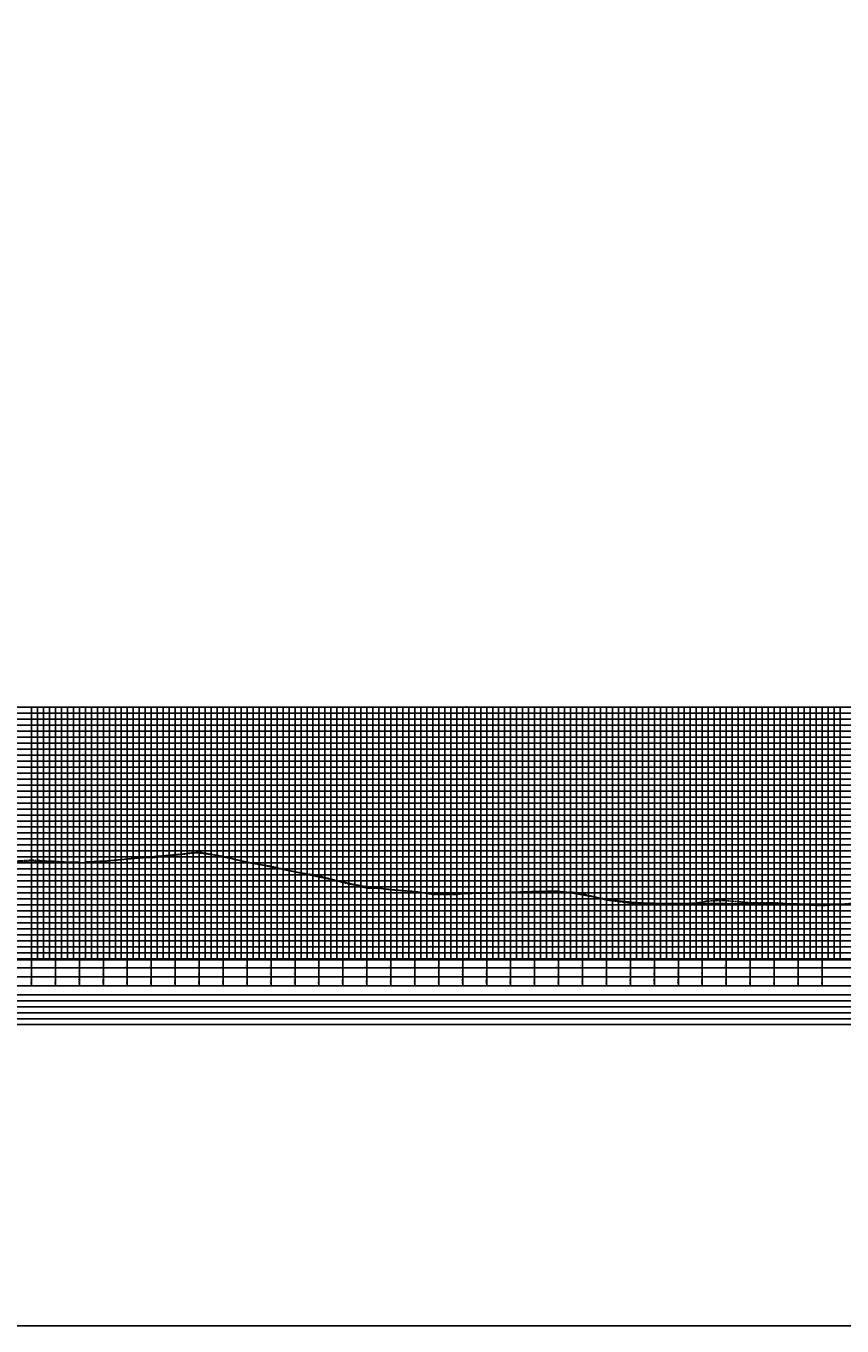
# Model space of a CAD drawing. Units: metres. Extents: x 677318 to 696486, y 7184463 to 7194302.
# Drawn here: x 694858 to 695539, y 7191915 to 7193000 of the extents above; entities that cross this region are included whole.
import ezdxf
from ezdxf.enums import TextEntityAlignment as Align

# ---------------------------------------------------------------- set-up
doc = ezdxf.new("R2010")
doc.units = ezdxf.units.M
doc.linetypes.add('CONTINUO', pattern=[0])
doc.linetypes.add('DASHED', pattern=[0.75, 0.5, -0.25])
for name, color, linetype in [('GALERIA', 6, 'Continuous'), ('PERFIL', 7, 'CONTINUO'), ('PGRID', 8, 'Continuous'), ('TERRENO NATURAL', 1, 'CONTINUO')]:
    doc.layers.add(name, color=color, linetype=linetype)
doc.styles.add('SIMPLEX', font='simplex.shx', dxfattribs={"height": 0.127})

msp = doc.modelspace()

# ---------------------------------------------------------------- linework, layer by layer
at = {"layer": 'GALERIA', "lineweight": -2}
msp.add_lwpolyline([(693810.1, 7194302.1), (696485.8, 7194302.1), (696485.8, 7191914.8), (693810.1, 7191914.8)], close=True, dxfattribs=at)
at = {"layer": 'PERFIL', "color": 8, "linetype": 'CONTINUO'}
for p, q in [((694907.3, 7192366.3), (694907.3, 7192431.3)), ((694902.3, 7192421.3), (694907.3, 7192421.3)), ((694902.3, 7192401.3), (694907.3, 7192401.3)), ((694902.3, 7192391.3), (694907.3, 7192391.3)), ((694902.3, 7192381.3), (694907.3, 7192381.3)), ((694902.3, 7192371.3), (694907.3, 7192371.3)), ((694902.3, 7192351.3), (694907.3, 7192351.3)), ((694902.3, 7192341.3), (694907.3, 7192341.3)), ((694902.3, 7192331.3), (694907.3, 7192331.3)), ((694902.3, 7192321.3), (694907.3, 7192321.3))]:
    msp.add_line(p, q, dxfattribs=at)
at = {"layer": 'PERFIL', "color": 1, "linetype": 'CONTINUO'}
for p, q in [((694907.3, 7192392.5), (694907.3, 7192398.1)), ((695292.3, 7192277.7), (695292.3, 7192287.5)), ((695312.3, 7192276.3), (695312.3, 7192286.1)), ((695302.3, 7192278), (695302.3, 7192280)), ((695342.3, 7192271.1), (695342.3, 7192277.7)), ((695382.3, 7192267.6), (695382.3, 7192274.1))]:
    msp.add_line(p, q, dxfattribs=at)
at = {"layer": 'PERFIL', "color": 150}
for p, q in [((694922.3, 7192302.9), (694992.5, 7192309.3)), ((694992.5, 7192309.3), (694993.5, 7192309.4)), ((694993.5, 7192309.4), (694994.5, 7192309.5)), ((694994.5, 7192309.5), (694995.5, 7192309.6)), ((694995.5, 7192309.6), (694996.5, 7192309.6)), ((694996.5, 7192309.6), (694997.5, 7192309.6)), ((694997.5, 7192309.6), (694998.5, 7192309.6)), ((694998.5, 7192309.6), (694999.5, 7192309.6)), ((694999.5, 7192309.6), (695000.5, 7192309.6)), ((695000.5, 7192309.6), (695001.5, 7192309.6)), ((695001.5, 7192309.6), (695002.5, 7192309.5)), ((695002.5, 7192309.5), (695003.5, 7192309.4)), ((695003.5, 7192309.4), (695004.5, 7192309.4)), ((695004.5, 7192309.4), (695005.5, 7192309.3)), ((695005.5, 7192309.3), (695006.5, 7192309.2)), ((695006.5, 7192309.2), (695007.5, 7192309)), ((695007.5, 7192309), (695008.5, 7192308.9)), ((695008.5, 7192308.9), (695009.5, 7192308.7)), ((695009.5, 7192308.7), (695010.5, 7192308.6)), ((695010.5, 7192308.6), (695011.5, 7192308.4)), ((695011.5, 7192308.4), (695012.5, 7192308.2)), ((695012.5, 7192308.2), (695132.3, 7192283.2)), ((694812.3, 7192302.2), (694902.3, 7192302)), ((694907.3, 7192302.1), (694908.3, 7192302.1)), ((694908.3, 7192302.1), (694909.3, 7192302.1)), ((694909.3, 7192302.1), (694910.3, 7192302.2)), ((694910.3, 7192302.2), (694911.3, 7192302.2)), ((694911.3, 7192302.2), (694912.3, 7192302.3)), ((694912.3, 7192302.3), (694913.3, 7192302.3)), ((694913.3, 7192302.3), (694914.3, 7192302.4)), ((694914.3, 7192302.4), (694915.3, 7192302.4)), ((694915.3, 7192302.4), (694916.3, 7192302.5)), ((694916.3, 7192302.5), (694917.3, 7192302.5)), ((694917.3, 7192302.5), (694918.3, 7192302.6)), ((694918.3, 7192302.6), (694919.3, 7192302.7)), ((694919.3, 7192302.7), (694920.3, 7192302.8)), ((694920.3, 7192302.8), (694921.3, 7192302.8)), ((694921.3, 7192302.8), (694922.3, 7192302.9)), ((695132.3, 7192283.2), (695133.3, 7192283)), ((695133.3, 7192283), (695134.3, 7192282.8)), ((695134.3, 7192282.8), (695135.3, 7192282.6)), ((695135.3, 7192282.6), (695136.3, 7192282.4)), ((695136.3, 7192282.4), (695137.3, 7192282.2)), ((695137.3, 7192282.2), (695138.3, 7192282)), ((695138.3, 7192282), (695139.3, 7192281.9)), ((695139.3, 7192281.9), (695140.3, 7192281.7)), ((695140.3, 7192281.7), (695141.3, 7192281.5)), ((695141.3, 7192281.5), (695142.3, 7192281.4)), ((695142.3, 7192281.4), (695143.3, 7192281.2)), ((695143.3, 7192281.2), (695144.3, 7192281.1)), ((695144.3, 7192281.1), (695145.3, 7192280.9)), ((695145.3, 7192280.9), (695146.3, 7192280.8)), ((695146.3, 7192280.8), (695147.3, 7192280.7)), ((695147.3, 7192280.7), (695148.3, 7192280.5)), ((695148.3, 7192280.5), (695149.3, 7192280.4)), ((695149.3, 7192280.4), (695150.3, 7192280.3)), ((695150.3, 7192280.3), (695151.3, 7192280.2)), ((695151.3, 7192280.2), (695152.3, 7192280.1)), ((695152.3, 7192280.1), (695192.3, 7192276)), ((695192.3, 7192276), (695193.3, 7192275.9)), ((695193.3, 7192275.9), (695194.3, 7192275.8)), ((695194.3, 7192275.8), (695195.3, 7192275.7)), ((695195.3, 7192275.7), (695196.3, 7192275.6)), ((695196.3, 7192275.6), (695197.3, 7192275.5)), ((695197.3, 7192275.5), (695198.3, 7192275.5)), ((695198.3, 7192275.5), (695199.3, 7192275.4)), ((695199.3, 7192275.4), (695200.3, 7192275.3)), ((695200.3, 7192275.3), (695201.3, 7192275.2)), ((695201.3, 7192275.2), (695202.3, 7192275.1)), ((695202.3, 7192275.1), (695203.3, 7192275.2)), ((695203.3, 7192275.2), (695204.3, 7192275.2)), ((695204.3, 7192275.2), (695205.3, 7192275.2)), ((695205.3, 7192275.2), (695206.3, 7192275.2)), ((695206.3, 7192275.2), (695207.3, 7192275.2)), ((695207.3, 7192275.2), (695208.3, 7192275.2)), ((695208.3, 7192275.2), (695209.3, 7192275.2)), ((695209.3, 7192275.2), (695210.3, 7192275.2)), ((695210.3, 7192275.2), (695211.3, 7192275.2)), ((695211.3, 7192275.2), (695212.3, 7192275.2)), ((695212.3, 7192275.2), (695292.3, 7192277.7)), ((695292.3, 7192277.7), (695293.3, 7192277.7)), ((695293.3, 7192277.7), (695294.3, 7192277.7)), ((695294.3, 7192277.7), (695295.3, 7192277.7)), ((695295.3, 7192277.7), (695296.3, 7192277.7)), ((695296.3, 7192277.7), (695297.3, 7192277.7)), ((695297.3, 7192277.7), (695298.3, 7192277.7)), ((695298.3, 7192277.7), (695299.3, 7192277.7)), ((695299.3, 7192277.7), (695300.3, 7192277.6)), ((695300.3, 7192277.6), (695301.3, 7192277.6)), ((695301.3, 7192277.6), (695302.3, 7192277.5)), ((695302.3, 7192277.5), (695303.3, 7192277.4)), ((695303.3, 7192277.4), (695304.3, 7192277.3)), ((695304.3, 7192277.3), (695305.3, 7192277.2)), ((695305.3, 7192277.2), (695306.3, 7192277.1)), ((695306.3, 7192277.1), (695307.3, 7192277)), ((695307.3, 7192277), (695308.3, 7192276.9)), ((695308.3, 7192276.9), (695309.3, 7192276.8)), ((695309.3, 7192276.8), (695310.3, 7192276.6)), ((695310.3, 7192276.6), (695311.3, 7192276.5)), ((695311.3, 7192276.5), (695312.3, 7192276.3)), ((695312.3, 7192276.3), (695342.3, 7192271.1)), ((695342.3, 7192271.1), (695343.3, 7192271)), ((695343.3, 7192271), (695344.3, 7192270.8)), ((695344.3, 7192270.8), (695345.3, 7192270.6)), ((695345.3, 7192270.6), (695346.3, 7192270.5)), ((695346.3, 7192270.5), (695347.3, 7192270.3)), ((695347.3, 7192270.3), (695348.3, 7192270.2)), ((695348.3, 7192270.2), (695349.3, 7192270)), ((695349.3, 7192270), (695350.3, 7192269.9)), ((695350.3, 7192269.9), (695351.3, 7192269.8)), ((695351.3, 7192269.8), (695352.3, 7192269.6)), ((695352.3, 7192269.6), (695353.3, 7192269.5)), ((695353.3, 7192269.5), (695354.3, 7192269.4)), ((695354.3, 7192269.4), (695355.3, 7192269.3)), ((695355.3, 7192269.3), (695356.3, 7192269.1)), ((695356.3, 7192269.1), (695357.3, 7192269)), ((695357.3, 7192269), (695358.3, 7192268.9)), ((695358.3, 7192268.9), (695359.3, 7192268.8)), ((695359.3, 7192268.8), (695360.3, 7192268.7)), ((695360.3, 7192268.7), (695361.3, 7192268.6)), ((695361.3, 7192268.6), (695362.3, 7192268.5)), ((695362.3, 7192268.5), (695363.3, 7192268.5)), ((695363.3, 7192268.5), (695364.3, 7192268.4)), ((695364.3, 7192268.4), (695365.3, 7192268.3)), ((695365.3, 7192268.3), (695366.3, 7192268.2)), ((695366.3, 7192268.2), (695367.3, 7192268.2)), ((695367.3, 7192268.2), (695368.3, 7192268.1)), ((695368.3, 7192268.1), (695369.3, 7192268)), ((695369.3, 7192268), (695370.3, 7192268)), ((695370.3, 7192268), (695371.3, 7192267.9)), ((695371.3, 7192267.9), (695372.3, 7192267.9)), ((695372.3, 7192267.9), (695373.3, 7192267.8)), ((695373.3, 7192267.8), (695374.3, 7192267.8)), ((695374.3, 7192267.8), (695375.3, 7192267.7)), ((695375.3, 7192267.7), (695376.3, 7192267.7)), ((695376.3, 7192267.7), (695377.3, 7192267.7)), ((695377.3, 7192267.7), (695378.3, 7192267.7)), ((695378.3, 7192267.7), (695379.3, 7192267.6)), ((695379.3, 7192267.6), (695380.3, 7192267.6)), ((695380.3, 7192267.6), (695381.3, 7192267.6)), ((695381.3, 7192267.6), (695382.3, 7192267.6)), ((695382.3, 7192267.6), (695742.3, 7192266))]:
    msp.add_line(p, q, dxfattribs=at)
at = {"layer": 'PERFIL', "color": 150, "linetype": 'CONTINUO'}
msp.add_line((695362.3, 7192267.7), (695362.3, 7192265.7), dxfattribs=at)
at = {"layer": 'PERFIL', "color": 2}
for p, q in [((694022.3, 7192220.3), (696080.6, 7192220.3)), ((694007.8, 7192191.3), (696015.2, 7192191.3)), ((694007.8, 7192186.3), (696015.2, 7192186.3)), ((694007.8, 7192181.3), (696015.2, 7192181.3)), ((694007.9, 7192176.3), (696015.3, 7192176.3)), ((694007.8, 7192171.3), (696015.2, 7192171.3)), ((694007.8, 7192166.3), (696015.3, 7192166.3))]:
    msp.add_line(p, q, dxfattribs=at)
at = {"layer": 'PERFIL', "color": 8, "linetype": 'CONTINUO'}
for points in [[(696082.3, 7192426.3), (694022.3, 7192426.3)], [(694867.3, 7192221.3), (694867.3, 7192431.3)], [(694872.3, 7192221.3), (694872.3, 7192431.3)], [(694877.3, 7192221.3), (694877.3, 7192431.3)], [(694887.3, 7192221.3), (694887.3, 7192431.3)], [(694892.3, 7192221.3), (694892.3, 7192431.3)], [(694897.3, 7192221.3), (694897.3, 7192431.3)], [(694907.3, 7192366.3), (694907.3, 7192431.3)], [(694907.3, 7192221.3), (694907.3, 7192431.3)], [(694912.3, 7192221.3), (694912.3, 7192431.3)], [(694917.3, 7192221.3), (694917.3, 7192431.3)], [(694927.3, 7192221.3), (694927.3, 7192431.3)], [(694932.3, 7192221.3), (694932.3, 7192431.3)], [(694937.3, 7192221.3), (694937.3, 7192431.3)], [(694947.3, 7192221.3), (694947.3, 7192431.3)], [(694952.3, 7192221.3), (694952.3, 7192431.3)], [(694957.3, 7192221.3), (694957.3, 7192431.3)], [(694967.3, 7192221.3), (694967.3, 7192431.3)], [(694972.3, 7192221.3), (694972.3, 7192431.3)], [(694977.3, 7192221.3), (694977.3, 7192431.3)], [(694987.3, 7192221.3), (694987.3, 7192431.3)], [(694992.3, 7192221.3), (694992.3, 7192431.3)], [(694997.3, 7192221.3), (694997.3, 7192431.3)], [(695007.3, 7192221.3), (695007.3, 7192431.3)], [(695012.3, 7192221.3), (695012.3, 7192431.3)], [(695017.3, 7192221.3), (695017.3, 7192431.3)], [(695027.3, 7192221.3), (695027.3, 7192431.3)], [(695032.3, 7192221.3), (695032.3, 7192431.3)], [(695037.3, 7192221.3), (695037.3, 7192431.3)], [(695047.3, 7192221.3), (695047.3, 7192431.3)], [(695052.3, 7192221.3), (695052.3, 7192431.3)], [(695057.3, 7192221.3), (695057.3, 7192431.3)], [(695067.3, 7192221.3), (695067.3, 7192431.3)], [(695072.3, 7192221.3), (695072.3, 7192431.3)], [(695077.3, 7192221.3), (695077.3, 7192431.3)], [(695087.3, 7192221.3), (695087.3, 7192431.3)], [(695092.3, 7192221.3), (695092.3, 7192431.3)], [(695097.3, 7192221.3), (695097.3, 7192431.3)], [(695107.3, 7192221.3), (695107.3, 7192431.3)], [(695112.3, 7192221.3), (695112.3, 7192431.3)], [(695117.3, 7192221.3), (695117.3, 7192431.3)], [(695127.3, 7192221.3), (695127.3, 7192431.3)], [(695132.3, 7192221.3), (695132.3, 7192431.3)], [(695137.3, 7192221.3), (695137.3, 7192431.3)], [(695147.3, 7192221.3), (695147.3, 7192431.3)], [(695152.3, 7192221.3), (695152.3, 7192431.3)], [(695157.3, 7192221.3), (695157.3, 7192431.3)], [(695167.3, 7192221.3), (695167.3, 7192431.3)], [(695172.3, 7192221.3), (695172.3, 7192431.3)], [(695177.3, 7192221.3), (695177.3, 7192431.3)], [(695187.3, 7192221.3), (695187.3, 7192431.3)], [(695192.3, 7192221.3), (695192.3, 7192431.3)], [(695197.3, 7192221.3), (695197.3, 7192431.3)], [(695207.3, 7192221.3), (695207.3, 7192431.3)], [(695212.3, 7192221.3), (695212.3, 7192431.3)], [(695217.3, 7192221.3), (695217.3, 7192431.3)], [(695227.3, 7192221.3), (695227.3, 7192431.3)], [(695232.3, 7192221.3), (695232.3, 7192431.3)], [(695237.3, 7192221.3), (695237.3, 7192431.3)], [(695247.3, 7192221.3), (695247.3, 7192431.3)], [(695252.3, 7192221.3), (695252.3, 7192431.3)], [(695257.3, 7192221.3), (695257.3, 7192431.3)], [(695267.3, 7192221.3), (695267.3, 7192431.3)], [(695272.3, 7192221.3), (695272.3, 7192431.3)], [(695277.3, 7192221.3), (695277.3, 7192431.3)], [(695287.3, 7192221.3), (695287.3, 7192431.3)], [(695292.3, 7192221.3), (695292.3, 7192431.3)], [(695297.3, 7192221.3), (695297.3, 7192431.3)], [(695307.3, 7192221.3), (695307.3, 7192431.3)], [(695312.3, 7192221.3), (695312.3, 7192431.3)], [(695317.3, 7192221.3), (695317.3, 7192431.3)], [(695327.3, 7192221.3), (695327.3, 7192431.3)], [(695332.3, 7192221.3), (695332.3, 7192431.3)], [(695337.3, 7192221.3), (695337.3, 7192431.3)], [(695347.3, 7192221.3), (695347.3, 7192431.3)], [(695352.3, 7192221.3), (695352.3, 7192431.3)], [(695357.3, 7192221.3), (695357.3, 7192431.3)], [(695367.3, 7192221.3), (695367.3, 7192431.3)], [(695372.3, 7192221.3), (695372.3, 7192431.3)], [(695377.3, 7192221.3), (695377.3, 7192431.3)], [(695387.3, 7192221.3), (695387.3, 7192431.3)], [(695392.3, 7192221.3), (695392.3, 7192431.3)], [(695397.3, 7192221.3), (695397.3, 7192431.3)], [(695407.3, 7192221.3), (695407.3, 7192431.3)], [(695412.3, 7192221.3), (695412.3, 7192431.3)], [(695417.3, 7192221.3), (695417.3, 7192431.3)], [(695427.3, 7192221.3), (695427.3, 7192431.3)], [(695432.3, 7192221.3), (695432.3, 7192431.3)], [(695437.3, 7192221.3), (695437.3, 7192431.3)], [(695447.3, 7192221.3), (695447.3, 7192431.3)], [(695452.3, 7192221.3), (695452.3, 7192431.3)], [(695457.3, 7192221.3), (695457.3, 7192431.3)], [(695467.3, 7192221.3), (695467.3, 7192431.3)], [(695472.3, 7192221.3), (695472.3, 7192431.3)], [(695477.3, 7192221.3), (695477.3, 7192431.3)], [(695487.3, 7192221.3), (695487.3, 7192431.3)], [(695492.3, 7192221.3), (695492.3, 7192431.3)], [(695497.3, 7192221.3), (695497.3, 7192431.3)], [(695507.3, 7192221.3), (695507.3, 7192431.3)], [(695512.3, 7192221.3), (695512.3, 7192431.3)], [(695517.3, 7192221.3), (695517.3, 7192431.3)], [(695527.3, 7192221.3), (695527.3, 7192431.3)], [(695532.3, 7192221.3), (695532.3, 7192431.3)], [(695537.3, 7192221.3), (695537.3, 7192431.3)], [(696082.3, 7192421.3), (694022.3, 7192421.3)], [(696082.3, 7192416.3), (694022.3, 7192416.3)], [(696082.3, 7192406.3), (694022.3, 7192406.3)], [(696082.3, 7192401.3), (694022.3, 7192401.3)], [(696082.3, 7192396.3), (694022.3, 7192396.3)], [(696082.3, 7192391.3), (694022.3, 7192391.3)], [(696082.3, 7192381.3), (694022.3, 7192381.3)], [(696082.3, 7192376.3), (694022.3, 7192376.3)], [(696082.3, 7192371.3), (694022.3, 7192371.3)], [(696082.3, 7192366.3), (694022.3, 7192366.3)], [(696082.3, 7192356.3), (694022.3, 7192356.3)], [(696082.3, 7192351.3), (694022.3, 7192351.3)], [(696082.3, 7192346.3), (694022.3, 7192346.3)], [(696082.3, 7192341.3), (694022.3, 7192341.3)], [(696082.3, 7192331.3), (694022.3, 7192331.3)], [(696082.3, 7192326.3), (694022.3, 7192326.3)], [(696082.3, 7192321.3), (694022.3, 7192321.3)], [(696082.3, 7192316.3), (694022.3, 7192316.3)], [(696082.3, 7192306.3), (694022.3, 7192306.3)], [(696082.3, 7192301.3), (694022.3, 7192301.3)], [(696082.3, 7192296.3), (694022.3, 7192296.3)], [(696082.3, 7192291.3), (694022.3, 7192291.3)], [(696082.3, 7192281.3), (694022.3, 7192281.3)], [(696082.3, 7192276.3), (694022.3, 7192276.3)], [(696082.3, 7192271.3), (694022.3, 7192271.3)], [(696082.3, 7192266.3), (694022.3, 7192266.3)], [(696082.3, 7192256.3), (694022.3, 7192256.3)], [(696082.3, 7192251.3), (694022.3, 7192251.3)], [(696082.3, 7192246.3), (694022.3, 7192246.3)], [(696082.3, 7192241.3), (694022.3, 7192241.3)], [(696082.3, 7192231.3), (694022.3, 7192231.3)], [(696082.3, 7192226.3), (694022.3, 7192226.3)]]:
    msp.add_lwpolyline(points, dxfattribs=at)
at = {"layer": 'PERFIL', "color": 4, "linetype": 'CONTINUO'}
msp.add_lwpolyline([(695447, 7192271.3), (695444.5, 7192271.3)], dxfattribs=at)
at = {"layer": 'PERFIL', "color": 2}
for points in [[(694862.3, 7192220.3), (694862.3, 7192213.8)], [(694862.3, 7192220.3), (694862.3, 7192198.8)], [(694882.3, 7192220.3), (694882.3, 7192213.8)], [(694882.3, 7192220.3), (694882.3, 7192198.8)], [(694902.3, 7192220.3), (694902.3, 7192213.8)], [(694902.3, 7192220.3), (694902.3, 7192213.8)], [(694902.3, 7192220.3), (694902.3, 7192198.8)], [(694922.3, 7192220.3), (694922.3, 7192213.8)], [(694922.3, 7192220.3), (694922.3, 7192198.8)], [(694942.3, 7192220.3), (694942.3, 7192213.8)], [(694942.3, 7192220.3), (694942.3, 7192198.8)], [(694962.3, 7192220.3), (694962.3, 7192213.8)], [(694962.3, 7192220.3), (694962.3, 7192198.8)], [(694982.3, 7192220.3), (694982.3, 7192213.8)], [(694982.3, 7192220.3), (694982.3, 7192198.8)], [(695002.3, 7192220.3), (695002.3, 7192213.8)], [(695002.3, 7192220.3), (695002.3, 7192198.8)], [(695022.3, 7192220.3), (695022.3, 7192213.8)], [(695022.3, 7192220.3), (695022.3, 7192198.8)], [(695042.3, 7192220.3), (695042.3, 7192213.8)], [(695042.3, 7192220.3), (695042.3, 7192198.8)], [(695062.3, 7192220.3), (695062.3, 7192213.8)], [(695062.3, 7192220.3), (695062.3, 7192198.8)], [(695082.3, 7192220.3), (695082.3, 7192213.8)], [(695082.3, 7192220.3), (695082.3, 7192198.8)], [(695102.3, 7192220.3), (695102.3, 7192198.8)], [(695122.3, 7192220.3), (695122.3, 7192198.8)], [(695142.3, 7192220.3), (695142.3, 7192213.8)], [(695142.3, 7192220.3), (695142.3, 7192198.8)], [(695162.3, 7192220.3), (695162.3, 7192213.8)], [(695162.3, 7192220.3), (695162.3, 7192198.8)], [(695182.3, 7192220.3), (695182.3, 7192213.8)], [(695182.3, 7192220.3), (695182.3, 7192198.8)], [(695202.3, 7192220.3), (695202.3, 7192213.8)], [(695202.3, 7192220.3), (695202.3, 7192198.8)], [(695222.3, 7192220.3), (695222.3, 7192198.8)], [(695242.3, 7192220.3), (695242.3, 7192213.8)], [(695242.3, 7192220.3), (695242.3, 7192198.8)], [(695262.3, 7192220.3), (695262.3, 7192213.8)], [(695262.3, 7192220.3), (695262.3, 7192198.8)], [(695282.3, 7192220.3), (695282.3, 7192213.8)], [(695282.3, 7192220.3), (695282.3, 7192198.8)], [(695302.3, 7192220.3), (695302.3, 7192213.8)], [(695302.3, 7192220.3), (695302.3, 7192198.8)], [(695322.3, 7192220.3), (695322.3, 7192213.8)], [(695322.3, 7192220.3), (695322.3, 7192198.8)], [(695342.3, 7192220.3), (695342.3, 7192213.8)], [(695342.3, 7192220.3), (695342.3, 7192198.8)], [(695362.3, 7192220.3), (695362.3, 7192213.8)], [(695362.3, 7192220.3), (695362.3, 7192198.8)], [(695382.3, 7192220.3), (695382.3, 7192213.8)], [(695382.3, 7192220.3), (695382.3, 7192198.8)], [(695402.3, 7192220.3), (695402.3, 7192213.8)], [(695402.3, 7192220.3), (695402.3, 7192198.8)], [(695422.3, 7192220.3), (695422.3, 7192213.8)], [(695422.3, 7192220.3), (695422.3, 7192198.8)], [(695442.3, 7192220.3), (695442.3, 7192213.8)], [(695442.3, 7192220.3), (695442.3, 7192198.8)], [(695462.3, 7192220.3), (695462.3, 7192213.8)], [(695462.3, 7192220.3), (695462.3, 7192213.8)], [(695462.3, 7192220.3), (695462.3, 7192198.8)], [(695482.3, 7192220.3), (695482.3, 7192213.8)], [(695482.3, 7192220.3), (695482.3, 7192198.8)], [(695502.3, 7192220.3), (695502.3, 7192213.8)], [(695502.3, 7192220.3), (695502.3, 7192198.8)], [(695522.3, 7192220.3), (695522.3, 7192213.8)], [(695522.3, 7192220.3), (695522.3, 7192198.8)], [(694933.6, 7192213.8), (694007.9, 7192213.8)], [(694933.6, 7192206.3), (694007.9, 7192206.3)], [(694933.6, 7192213.8), (694629.8, 7192213.8)], [(694933.6, 7192206.3), (694629.8, 7192206.3)], [(696015.3, 7192213.8), (694933.6, 7192213.8)], [(695237.3, 7192213.8), (694933.6, 7192213.8)], [(696015.3, 7192206.3), (694933.6, 7192206.3)], [(695541.1, 7192213.8), (695237.3, 7192213.8)], [(695541.1, 7192206.3), (695237.3, 7192206.3)], [(694933.6, 7192198.8), (694007.9, 7192198.8)], [(694933.6, 7192198.8), (694007.9, 7192198.8)], [(696015.3, 7192198.8), (694933.6, 7192198.8)], [(696015.3, 7192198.8), (694933.6, 7192198.8)], [(695237.3, 7192198.8), (694933.6, 7192198.8)], [(695541.1, 7192198.8), (695237.3, 7192198.8)], [(695541.1, 7192198.8), (695237.3, 7192198.8)]]:
    msp.add_lwpolyline(points, dxfattribs=at)
at = {"layer": 'PERFIL', "color": 2, "flags": 128}
for points in [[(695102.3, 7192205.3), (695102.3, 7192198.8)], [(695122.3, 7192205.3), (695122.3, 7192198.8)]]:
    msp.add_lwpolyline(points, dxfattribs=at)
at = {"layer": 'PGRID', "color": 11, "lineweight": -2}
msp.add_line((694022.3, 7192221.3), (696082.3, 7192221.3), dxfattribs=at)
for points in [[(696082.3, 7192431.3), (694022.3, 7192431.3)], [(694862.3, 7192221.3), (694862.3, 7192431.3)], [(694882.3, 7192221.3), (694882.3, 7192431.3)], [(694902.3, 7192221.3), (694902.3, 7192431.3)], [(694922.3, 7192221.3), (694922.3, 7192431.3)], [(694942.3, 7192221.3), (694942.3, 7192431.3)], [(694962.3, 7192221.3), (694962.3, 7192431.3)], [(694982.3, 7192221.3), (694982.3, 7192431.3)], [(695002.3, 7192221.3), (695002.3, 7192431.3)], [(695022.3, 7192221.3), (695022.3, 7192431.3)], [(695042.3, 7192221.3), (695042.3, 7192431.3)], [(695062.3, 7192221.3), (695062.3, 7192431.3)], [(695082.3, 7192221.3), (695082.3, 7192431.3)], [(695102.3, 7192221.3), (695102.3, 7192431.3)], [(695122.3, 7192221.3), (695122.3, 7192431.3)], [(695142.3, 7192221.3), (695142.3, 7192431.3)], [(695162.3, 7192221.3), (695162.3, 7192431.3)], [(695182.3, 7192221.3), (695182.3, 7192431.3)], [(695202.3, 7192221.3), (695202.3, 7192431.3)], [(695222.3, 7192221.3), (695222.3, 7192431.3)], [(695242.3, 7192221.3), (695242.3, 7192431.3)], [(695262.3, 7192221.3), (695262.3, 7192431.3)], [(695282.3, 7192221.3), (695282.3, 7192431.3)], [(695302.3, 7192221.3), (695302.3, 7192431.3)], [(695322.3, 7192221.3), (695322.3, 7192431.3)], [(695342.3, 7192221.3), (695342.3, 7192431.3)], [(695362.3, 7192221.3), (695362.3, 7192431.3)], [(695382.3, 7192221.3), (695382.3, 7192431.3)], [(695402.3, 7192221.3), (695402.3, 7192431.3)], [(695422.3, 7192221.3), (695422.3, 7192431.3)], [(695442.3, 7192221.3), (695442.3, 7192431.3)], [(695462.3, 7192221.3), (695462.3, 7192431.3)], [(695482.3, 7192221.3), (695482.3, 7192431.3)], [(695502.3, 7192221.3), (695502.3, 7192431.3)], [(695522.3, 7192221.3), (695522.3, 7192431.3)], [(696082.3, 7192411.3), (694022.3, 7192411.3)], [(696082.3, 7192386.3), (694022.3, 7192386.3)], [(696082.3, 7192361.3), (694022.3, 7192361.3)], [(696082.3, 7192336.3), (694022.3, 7192336.3)], [(696082.3, 7192311.3), (694022.3, 7192311.3)], [(696082.3, 7192286.3), (694022.3, 7192286.3)], [(696082.3, 7192261.3), (694022.3, 7192261.3)], [(696082.3, 7192236.3), (694022.3, 7192236.3)]]:
    msp.add_lwpolyline(points, dxfattribs=at)
at = {"layer": 'TERRENO NATURAL', "color": 20, "linetype": 'DASHED', "ltscale": 0.1, "flags": 128}
msp.add_lwpolyline([(694022.3, 7192392.5), (694026, 7192392.6), (694027.2, 7192392.7), (694027.2, 7192392.7), (694027.2, 7192392.7), (694027.2, 7192392.7), (694027.2, 7192392.7), (694027.2, 7192392.7), (694029.3, 7192392.8), (694047.2, 7192393.6), (694047.2, 7192393.6), (694047.2, 7192393.6), (694047.3, 7192393.6), (694047.3, 7192393.6), (694047.3, 7192393.6), (694067.6, 7192395.9), (694067.7, 7192395.9), (694067.7, 7192395.9), (694067.7, 7192395.9), (694070.2, 7192396.3), (694086.8, 7192399), (694087.2, 7192399), (694087.5, 7192399.1), (694088, 7192399.3), (694107.3, 7192403.7), (694107.4, 7192403.8), (694107.4, 7192403.8), (694108.2, 7192404), (694127, 7192409.1), (694127, 7192409.1), (694127.1, 7192409.1), (694127.2, 7192409.2), (694147.4, 7192415.4), (694147.5, 7192415.4), (694147.5, 7192415.5), (694147.6, 7192415.5), (694150.6, 7192416.3), (694155.8, 7192417.9), (694156.9, 7192418.3), (694158.1, 7192418.9), (694158.8, 7192419.1), (694159.5, 7192419.3), (694159.7, 7192419.4), (694160.3, 7192419.7), (694167.3, 7192422.5), (694167.4, 7192422.5), (694168.1, 7192422.7), (694168.2, 7192422.8), (694168.4, 7192422.9), (694168.8, 7192423), (694172.6, 7192423.8), (694173, 7192423.6), (694173.5, 7192423.6), (694174.4, 7192424), (694175.7, 7192424.3), (694176.1, 7192424.4), (694176.8, 7192424.5), (694178, 7192424.6), (694178.5, 7192424.6), (694179.8, 7192424.6), (694184.1, 7192424.4), (694184.1, 7192424.4), (694189.8, 7192424.2), (694190.1, 7192424.1), (694190.3, 7192424.1), (694190.4, 7192424.1), (694192.2, 7192423.9), (694192.2, 7192423.9), (694210.1, 7192421.9), (694210.1, 7192421.8), (694210.2, 7192421.8), (694210.2, 7192421.8), (694210.3, 7192421.8), (694210.5, 7192421.8), (694225, 7192420.3), (694230.3, 7192419.7), (694230.3, 7192419.7), (694230.3, 7192419.7), (694249.9, 7192417.4), (694250.4, 7192417.3), (694250.6, 7192417.3), (694270.3, 7192415.3), (694270.5, 7192415.3), (694270.5, 7192415.3), (694270.5, 7192415.3), (694274.2, 7192415), (694275.5, 7192414.9), (694275.7, 7192415.2), (694275.9, 7192415.5), (694275.9, 7192415.5), (694279.3, 7192415.6), (694281.3, 7192415.3), (694281.5, 7192414.8), (694283.4, 7192414.2), (694286.3, 7192414.2), (694286.4, 7192414.7), (694287.2, 7192414.9), (694290.5, 7192414.1), (694290.5, 7192414.1), (694290.5, 7192414.1), (694290.5, 7192414.1), (694293, 7192414), (694293, 7192414), (694293, 7192414), (694296.1, 7192413.2), (694300, 7192412.2), (694300, 7192412.2), (694300.5, 7192411.8), (694300.5, 7192411.7), (694301.3, 7192410.6), (694301.6, 7192410.2), (694305.7, 7192408.5), (694305.7, 7192408.5), (694311.3, 7192407.7), (694311.4, 7192407.7), (694315.1, 7192408.3), (694315.2, 7192408.3), (694316.2, 7192409.4), (694316.6, 7192409.1), (694316.6, 7192409.1), (694317.1, 7192408.9), (694324.2, 7192407.4), (694325.3, 7192407.1), (694326.2, 7192406.9), (694327.6, 7192406.6), (694330.6, 7192406.4), (694330.8, 7192406.3), (694330.8, 7192406.4), (694330.8, 7192406.3), (694331, 7192406.3), (694334.6, 7192405.9), (694334.7, 7192405.6), (694335.4, 7192405.6), (694335.8, 7192405.5), (694336.2, 7192405.5), (694336.5, 7192405.7), (694349.4, 7192404.2), (694349.9, 7192404.1), (694349.9, 7192404.1), (694350, 7192404.1), (694350.2, 7192404.1), (694369.8, 7192401), (694370, 7192401), (694370.1, 7192400.9), (694387.6, 7192397.8), (694390.1, 7192397.3), (694390.1, 7192397.3), (694390.1, 7192397.3), (694390.1, 7192397.3), (694392.9, 7192396.9), (694410, 7192394.3), (694410, 7192394.3), (694410.1, 7192394.3), (694410.1, 7192394.3), (694410.2, 7192394.3), (694412.4, 7192393.9), (694412.5, 7192393.9), (694412.5, 7192393.9), (694412.7, 7192393.9), (694429.9, 7192389.9), (694429.9, 7192389.9), (694430, 7192389.9), (694430, 7192389.8), (694430.1, 7192389.8), (694449, 7192384.3), (694450.2, 7192383.9), (694450.2, 7192383.9), (694450.3, 7192383.9), (694450.4, 7192383.9), (694450.6, 7192383.8), (694450.6, 7192383.8), (694469.9, 7192378.2), (694469.9, 7192378.2), (694469.9, 7192378.2), (694469.9, 7192378.2), (694469.9, 7192378.2), (694469.9, 7192378.2), (694469.9, 7192378.2), (694469.9, 7192378.2), (694489.9, 7192372.4), (694489.9, 7192372.4), (694490, 7192372.4), (694490, 7192372.4), (694490, 7192372.4), (694504.6, 7192367.9), (694510.1, 7192366.2), (694510.1, 7192366.2), (694510.2, 7192366.2), (694510.2, 7192366.2), (694510.2, 7192366.2), (694510.2, 7192366.2), (694510.2, 7192366.2), (694510.2, 7192366.2), (694511, 7192366), (694527.8, 7192361.6), (694527.8, 7192361.6), (694527.9, 7192361.6), (694529.6, 7192361), (694530.1, 7192360.8), (694530.1, 7192360.8), (694530.4, 7192360.8), (694550.2, 7192353.5), (694550.2, 7192353.5), (694550.2, 7192353.5), (694553.2, 7192352.8), (694569.9, 7192348.9), (694570, 7192348.9), (694570, 7192348.9), (694570, 7192348.9), (694570, 7192348.9), (694572.7, 7192348.4), (694589.8, 7192345.5), (694589.9, 7192345.5), (694590, 7192345.5), (694590.1, 7192345.5), (694590.3, 7192345.5), (694594.5, 7192345), (694608.4, 7192343.2), (694608.9, 7192343.2), (694609.7, 7192343.1), (694609.9, 7192343.1), (694610, 7192343.1), (694610.6, 7192343), (694622.3, 7192342), (694622.3, 7192342), (694642.3, 7192339.9), (694662.3, 7192336.8), (694682.3, 7192334.2), (694702.3, 7192329.8), (694722.3, 7192322.9), (694742.3, 7192315.4), (694762.3, 7192307.7), (694782.3, 7192305), (694802.3, 7192302.2), (694822.3, 7192301), (694842.3, 7192302.4), (694862.3, 7192303.6), (694876.3, 7192302.8), (694882.3, 7192302.6), (694901.3, 7192301.3), (694902.3, 7192301.2), (694922.3, 7192302.8), (694926.2, 7192302.9), (694942.3, 7192304.6), (694959.5, 7192306), (694962.3, 7192305.6), (694962.7, 7192305.6), (694982.3, 7192307.8), (695002.3, 7192310.2), (695022.3, 7192306.7), (695042.3, 7192301.7), (695062.3, 7192298.5), (695082.3, 7192293.8), (695093.4, 7192292), (695096.7, 7192291.6), (695102.3, 7192290.6), (695122.3, 7192285), (695142.3, 7192280.3), (695153.3, 7192280.1), (695162.3, 7192278.9), (695182.3, 7192277.4), (695198.4, 7192275), (695202.3, 7192274.9), (695218.4, 7192275), (695222.3, 7192276.2), (695242.3, 7192275.9), (695262.3, 7192276.8), (695282.3, 7192277.4), (695302.3, 7192276.2), (695313.1, 7192276.9), (695322.3, 7192275.5), (695342.3, 7192270.4), (695362.3, 7192267.7), (695382.3, 7192266.8), (695388.7, 7192266.4), (695402.3, 7192266.6), (695422.3, 7192268.4), (695424.5, 7192269.2), (695432.7, 7192269.8), (695442.3, 7192269.8), (695462.3, 7192268), (695482.3, 7192268.1), (695502.3, 7192266.6), (695522.3, 7192265.7), (695542.3, 7192267.1), (695546.9, 7192267.5), (695562.3, 7192266.6), (695582.3, 7192265.8), (695602.3, 7192263.9), (695622.3, 7192264.1), (695642.3, 7192263.8), (695662.3, 7192265.2), (695682.3, 7192267.4), (695702.3, 7192268.3), (695722.3, 7192266.1), (695742.3, 7192266.2), (695762.3, 7192264.4), (695782.3, 7192260.7), (695802.3, 7192256.7), (695822.3, 7192254.5), (695842.3, 7192250.2), (695862.3, 7192252.1), (695877.4, 7192248.8), (695882.3, 7192248), (695902.3, 7192251.6), (695922.3, 7192250.1), (695942.3, 7192252.2), (695962.3, 7192250.7), (695982.3, 7192235.9), (695984.5, 7192238), (696002.3, 7192253.4), (696022.3, 7192252.9), (696042.3, 7192252.4), (696062.3, 7192253.3), (696082.3, 7192253), (696102.3, 7192252.6), (696122.3, 7192251), (696139, 7192246.3), (696142.3, 7192247.7), (696162.3, 7192245.5), (696182.3, 7192246.1), (696182.4, 7192246.2), (696202.3, 7192244.8), (696222.3, 7192244.7), (696242.3, 7192245.1), (696262.3, 7192244.9), (696282.3, 7192246.1), (696302.3, 7192247.5), (696322.3, 7192247.4), (696342.3, 7192245.9)], dxfattribs=at)

# ---------------------------------------------------------------- texts
at = {"layer": 'PERFIL', "color": 7, "style": 'SIMPLEX'}
for s, p in [('924', (694904.7, 7192431.6)), ('924', (695194.7, 7192431.6)), ('924', (695224.7, 7192431.6)), ('924', (695378.9, 7192431.6)), ('922', (694904.8, 7192421.6)), ('922', (695194.8, 7192421.6)), ('922', (695224.8, 7192421.6)), ('922', (695379, 7192421.6)), ('920', (694904.8, 7192411.6)), ('918', (694904.8, 7192401.6)), ('920', (695194.8, 7192411.6)), ('918', (695194.8, 7192401.6)), ('920', (695224.8, 7192411.6)), ('918', (695224.8, 7192401.6)), ('920', (695379, 7192411.6)), ('918', (695379, 7192401.6)), ('916', (694904.8, 7192391.6)), ('916', (695194.8, 7192391.6)), ('916', (695224.8, 7192391.6)), ('916', (695379, 7192391.6)), ('914', (694904.8, 7192381.6)), ('914', (695194.8, 7192381.6)), ('914', (695224.8, 7192381.6)), ('914', (695379, 7192381.6)), ('912', (694904.8, 7192371.6)), ('912', (695194.8, 7192371.6)), ('912', (695224.8, 7192371.6)), ('912', (695379, 7192371.6)), ('910', (694904.8, 7192361.6)), ('910', (695194.8, 7192361.6)), ('910', (695224.8, 7192361.6)), ('910', (695379, 7192361.6)), ('908', (694904.8, 7192351.6)), ('908', (695194.8, 7192351.6)), ('908', (695224.8, 7192351.6)), ('908', (695379, 7192351.6)), ('906', (694904.8, 7192341.6)), ('906', (695194.8, 7192341.6)), ('906', (695224.8, 7192341.6)), ('906', (695379, 7192341.6)), ('904', (694904.8, 7192331.6)), ('904', (695194.8, 7192331.6)), ('904', (695224.8, 7192331.6)), ('904', (695379, 7192331.6)), ('902', (694904.8, 7192321.6)), ('902', (695194.8, 7192321.6)), ('902', (695224.8, 7192321.6)), ('902', (695379, 7192321.6)), ('900', (694904.8, 7192311.6)), ('900', (695194.8, 7192311.6)), ('900', (695224.8, 7192311.6)), ('900', (695379, 7192311.6)), ('898', (694904.8, 7192301.6)), ('898', (695194.8, 7192301.6)), ('898', (695224.8, 7192301.6)), ('898', (695379, 7192301.6)), ('896', (694904.8, 7192291.6)), ('894', (694904.8, 7192281.6)), ('896', (695194.8, 7192291.6)), ('894', (695194.8, 7192281.6)), ('896', (695224.8, 7192291.6)), ('894', (695224.8, 7192281.6)), ('896', (695379, 7192291.6)), ('894', (695379, 7192281.6)), ('892', (694904.8, 7192271.6)), ('892', (695194.8, 7192271.6)), ('892', (695224.8, 7192271.6)), ('892', (695379, 7192271.6)), ('890', (694904.8, 7192261.6)), ('890', (695194.8, 7192261.6)), ('890', (695224.8, 7192261.6)), ('890', (695379, 7192261.6)), ('888', (694904.8, 7192251.6)), ('888', (695194.8, 7192251.6)), ('888', (695224.8, 7192251.6)), ('889', (695379, 7192251.6)), ('886', (694904.8, 7192241.6)), ('886', (695194.8, 7192241.6)), ('886', (695224.8, 7192241.6)), ('888', (695379, 7192241.6)), ('884', (694904.8, 7192231.6)), ('884', (695194.8, 7192231.6)), ('884', (695224.8, 7192231.6)), ('887', (695379, 7192231.6)), ('882', (694904.8, 7192221.6)), ('882', (695194.8, 7192221.6)), ('882', (695224.8, 7192221.6)), ('886', (695379, 7192221.6))]:
    msp.add_text(s, height=0.8, rotation=0.0008, dxfattribs=at).set_placement(p)
at = {"layer": 'PERFIL', "color": 7, "style": 'SIMPLEX', "width": 2}
for s, p in [('920', (695379, 7192411.6)), ('910', (695379, 7192361.6)), ('900', (695379, 7192311.6))]:
    msp.add_text(s, height=0.4, rotation=0.0008, dxfattribs=at).set_placement(p)
at = {"layer": 'PERFIL', "color": 2, "style": 'SIMPLEX'}
for s, p in [('42', (694861.3, 7192214.8)), ('898,454', (694862, 7192207.8)), ('43', (694881.3, 7192214.8)), ('898,248', (694882, 7192207.8)), ('44', (694901.3, 7192214.8)), ('897,970', (694902, 7192207.8)), ('45', (694921.3, 7192214.8)), ('898,290', (694922, 7192207.8)), ('46', (694941.3, 7192214.8)), ('898,654', (694942, 7192207.8)), ('47', (694961.3, 7192214.8)), ('898,856', (694962, 7192207.8)), ('48', (694981.3, 7192214.8)), ('899,306', (694982, 7192207.8)), ('49', (695001.3, 7192214.8)), ('899,778', (695002, 7192207.8)), ('50', (695021.3, 7192214.8)), ('899,086', (695022, 7192207.8)), ('51', (695041.3, 7192214.8)), ('898,075', (695042, 7192207.8)), ('52', (695061.3, 7192214.8)), ('897,438', (695062, 7192207.8)), ('53', (695081.3, 7192214.8)), ('896,490', (695082, 7192207.8)), ('54', (695101.3, 7192214.8)), ('895,864', (695102, 7192207.8)), ('55', (695121.3, 7192214.8)), ('894,733', (695122, 7192207.8)), ('56', (695141.3, 7192214.8)), ('893,806', (695142, 7192207.8)), ('57', (695161.3, 7192214.8)), ('893,517', (695162, 7192207.8)), ('58', (695181.3, 7192214.8)), ('893,223', (695182, 7192207.8)), ('59', (695201.3, 7192214.8)), ('892,712', (695202, 7192207.8)), ('60', (695221.3, 7192214.8)), ('892,972', (695222, 7192207.8)), ('61', (695241.3, 7192214.8)), ('892,917', (695242, 7192207.8)), ('62', (695261.3, 7192214.8)), ('893,100', (695262, 7192207.8)), ('63', (695281.3, 7192214.8)), ('893,209', (695282, 7192207.8)), ('64', (695301.3, 7192214.8)), ('892,979', (695302, 7192207.8)), ('65', (695321.3, 7192214.8)), ('892,838', (695322, 7192207.8)), ('66', (695341.3, 7192214.8)), ('891,813', (695342, 7192207.8)), ('67', (695361.3, 7192214.8)), ('891,269', (695362, 7192207.8)), ('68', (695381.3, 7192214.8)), ('891,097', (695382, 7192207.8)), ('69', (695401.3, 7192214.8)), ('891,051', (695402, 7192207.8)), ('70', (695421.3, 7192214.8)), ('891,427', (695422, 7192207.8)), ('71', (695441.3, 7192214.8)), ('891,705', (695442, 7192207.8)), ('72', (695461.3, 7192214.8)), ('891,331', (695462, 7192207.8)), ('73', (695481.3, 7192214.8)), ('891,362', (695482, 7192207.8)), ('74', (695501.3, 7192214.8)), ('891,052', (695502, 7192207.8)), ('75', (695521.3, 7192214.8)), ('890,881', (695522, 7192207.8)), ('898,154', (694862, 7192200.5)), ('898,148', (694882, 7192200.5)), ('898,336', (694922, 7192200.5)), ('898,730', (694942, 7192200.5)), ('899,052', (694962, 7192200.5)), ('899,388', (694982, 7192200.5)), ('899,636', (695002, 7192200.5)), ('898,952', (695022, 7192200.5)), ('898,107', (695042, 7192200.5)), ('897,262', (695062, 7192200.5)), ('896,417', (695082, 7192200.5)), ('895,644', (695102, 7192200.5)), ('894,799', (695122, 7192200.5)), ('894,007', (695142, 7192200.5)), ('893,544', (695162, 7192200.5)), ('893,133', (695182, 7192200.5)), ('892,789', (695202, 7192200.5)), ('892,845', (695222, 7192200.5)), ('892,967', (695242, 7192200.5)), ('893,089', (695262, 7192200.5)), ('893,212', (695282, 7192200.5)), ('893,233', (695302, 7192200.5)), ('892,648', (695322, 7192200.5)), ('891,961', (695342, 7192200.5)), ('891,442', (695362, 7192200.5)), ('891,257', (695382, 7192200.5)), ('891,239', (695402, 7192200.5)), ('891,220', (695422, 7192200.5)), ('891,202', (695442, 7192200.5)), ('891,184', (695462, 7192200.5)), ('891,166', (695482, 7192200.5)), ('891,148', (695502, 7192200.5)), ('891,130', (695522, 7192200.5))]:
    msp.add_text(s, height=0.75, rotation=90, dxfattribs=at).set_placement(p)
msp.add_text('898,142', height=0.75, rotation=90, dxfattribs=at).set_placement((694901.6, 7192202.6), align=Align.MIDDLE_CENTER)

doc.saveas('drawing.dxf')
